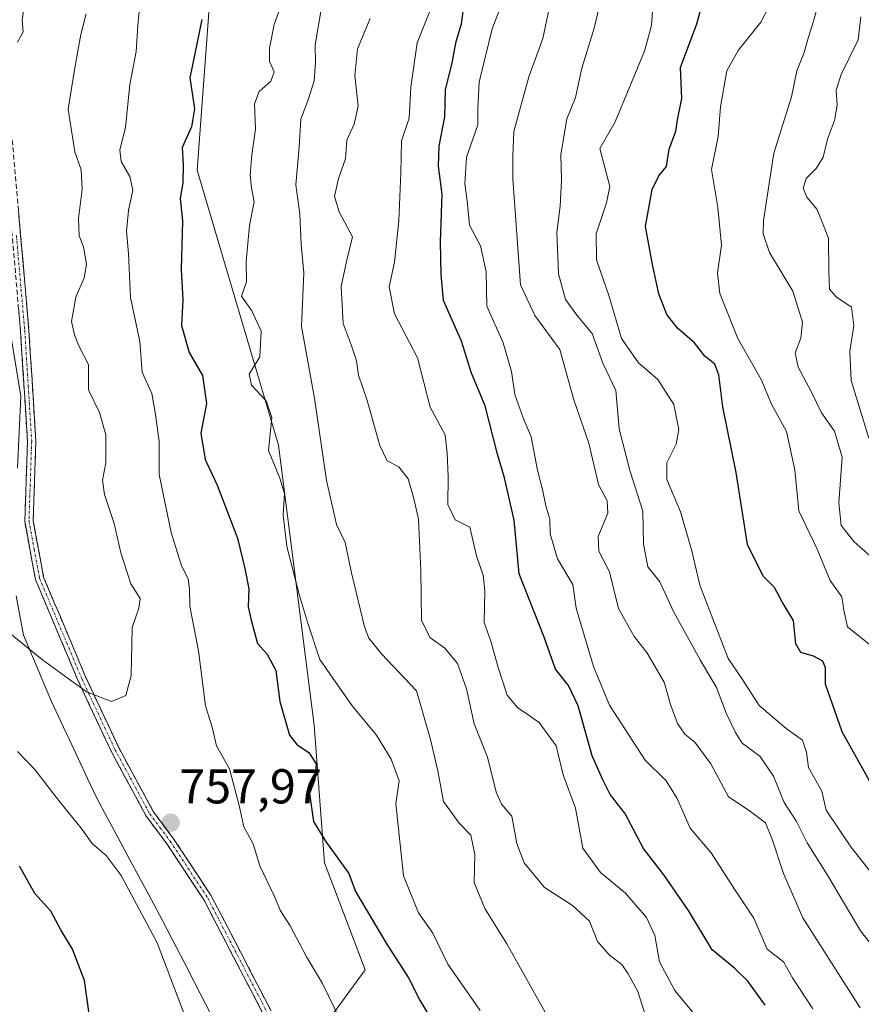
# Model space of a CAD drawing. Units: metres. Extents: x 597135 to 600592, y 4733742 to 4736104.
# Drawn here: x 597658 to 597831, y 4734041 to 4734243 of the extents above; entities that cross this region are included whole.
import ezdxf
from ezdxf.enums import TextEntityAlignment as Align

# ---------------------------------------------------------------- set-up
doc = ezdxf.new("R2010")
doc.units = ezdxf.units.M
doc.header["$MEASUREMENT"] = 0
doc.linetypes.add('TRAZO_Y_PUNTO', pattern=[1, 0.5, -0.25, 0, -0.25])
doc.linetypes.add('TRAZOSX2', pattern=[1.5, 1, -0.5])
for name, color, linetype, lineweight in [('Arbolado forestal CxS', 92, 'Continuous', 0), ('Camino', 19, 'TRAZOSX2', 0), ('Camino Cxs', 19, 'Continuous', 0), ('Camino eje', 19, 'TRAZO_Y_PUNTO', 0), ('Carátula', 7, 'Continuous', 5), ('Curva de nivel maestra', 36, 'Continuous', 30), ('Curva de nivel normal', 36, 'Continuous', 0), ('Entidad de ámbito territorial', 19, 'Continuous', 0), ('Entidad de ámbito territorial CxS', 92, 'Continuous', 0), ('Punto de cota en terreno', 7, 'Continuous', 0), ('Rótulo de punto de cota en terreno', 19, 'Continuous', 0)]:
    doc.layers.add(name, color=color, linetype=linetype, lineweight=lineweight)
doc.styles.add('Arial', font='txt', dxfattribs={"height": 0.2})

# ---------------------------------------------------------------- blocks, each defined once
blk = doc.blocks.new('*U150')
at = {"layer": 'Arbolado forestal CxS', "color": 92, "linetype": 'Continuous', "lineweight": 0}
blk.add_polyline3d([(597640.12, 4734572.14, 733.29), (597679.95, 4734546.6, 737.83), (597676.83, 4734506.98, 746.59), (597675.78, 4734471.53, 754.52), (597690.38, 4734443.38, 755.37), (597698.72, 4734395.41, 757.89), (597699.76, 4734359.96, 763.43), (597702.89, 4734309.91, 754.49), (597698.72, 4734268.21, 749.84), (597694.55, 4734211.9, 748.05), (597711.23, 4734155.6, 743.22), (597718.52, 4734098.25, 748.51), (597720.61, 4734070.1, 750.78), (597728.95, 4734048.2, 752.45), (597713.15, 4734026.47, 758.66), (597713.31, 4734026.17, 758.66), (597754.98, 4733937.14, 768.64), (597772.96, 4733894.29, 777.51), (597808.06, 4733861.08, 774.51), (597846.6, 4733812.32, 777.38), (597894.57, 4733782.97, 779.49), (597918.62, 4733755.41, 773.94), (597920.18, 4733752.72, 773.9), (597182.44, 4733742.16, 556.95)], dxfattribs=at)
blk = doc.blocks.new('*U181')
at = {"layer": 'Curva de nivel normal', "color": 36, "linetype": 'Continuous', "lineweight": 0}
blk.add_polyline3d([(597832.52, 4734132.78, 690), (597829.1, 4734135.77, 690), (597826.4, 4734139.12, 690), (597825.92, 4734143.75, 690), (597826.62, 4734153.11, 690), (597825.08, 4734158.48, 690), (597822.4, 4734162.22, 690), (597820.35, 4734166.42, 690), (597817.59, 4734171.58, 690), (597817, 4734174.46, 690), (597818.14, 4734177.46, 690), (597818.5, 4734180.78, 690), (597816.51, 4734187.12, 690), (597811.71, 4734195, 690), (597810.42, 4734198.83, 690), (597810.49, 4734201.56, 690), (597812.64, 4734215.38, 690), (597816.22, 4734226.87, 690), (597817.31, 4734232.2, 690), (597818.83, 4734235.96, 690), (597819.67, 4734238.9, 690), (597820.78, 4734242.36, 690), (597822.08, 4734247.16, 690)], dxfattribs=at)
blk = doc.blocks.new('*U187')
at = {"layer": 'Curva de nivel normal', "color": 36, "linetype": 'Continuous', "lineweight": 0}
blk.add_polyline3d([(597752.48, 4734039.82, 745), (597745.89, 4734049.31, 745), (597742.8, 4734055.66, 745), (597739.88, 4734059.82, 745), (597736.79, 4734067.41, 745), (597735.23, 4734082.19, 745), (597735.91, 4734086.87, 745), (597734.28, 4734091.3, 745), (597731.3, 4734096.21, 745), (597726.3, 4734102.24, 745), (597719.65, 4734111.7, 745), (597717.15, 4734119.34, 745), (597715.49, 4734124.8, 745), (597712.94, 4734134.86, 745), (597712.18, 4734141.24, 745), (597712.46, 4734145.7, 745), (597711.51, 4734148.86, 745), (597709.2, 4734154.52, 745), (597709.85, 4734161.23, 745), (597708.67, 4734164.67, 745), (597705.66, 4734167.85, 745), (597705.22, 4734170.15, 745), (597707.38, 4734173.67, 745), (597707.65, 4734178.94, 745), (597705.76, 4734183.1, 745), (597703.64, 4734186.1, 745), (597704.68, 4734189.01, 745), (597704.62, 4734193.22, 745), (597705.31, 4734200.58, 745), (597706.24, 4734205.42, 745), (597705.7, 4734208.24, 745), (597705.41, 4734210.93, 745), (597705.73, 4734215.02, 745), (597706.5, 4734220.27, 745), (597706.29, 4734225.48, 745), (597707.29, 4734228, 745), (597709.66, 4734230.1, 745), (597710.3, 4734232.02, 745), (597709.4, 4734234.16, 745), (597709.38, 4734236.87, 745), (597710.34, 4734241.72, 745), (597711.76, 4734245.63, 745)], dxfattribs=at)
blk = doc.blocks.new('*U188')
at = {"layer": 'Curva de nivel normal', "color": 36, "linetype": 'Continuous', "lineweight": 0}
blk.add_polyline3d([(597757.26, 4734246.9, 720), (597754.98, 4734240.82, 720), (597752.27, 4734229.92, 720), (597752.03, 4734224.52, 720), (597752.05, 4734221.15, 720), (597749.73, 4734214.58, 720), (597749.37, 4734209.11, 720), (597749.85, 4734205.6, 720), (597750.35, 4734200.61, 720), (597752.6, 4734196.37, 720), (597753.74, 4734191.1, 720), (597753.88, 4734184.02, 720), (597757.21, 4734176.56, 720), (597758.94, 4734170.68, 720), (597759.61, 4734165.97, 720), (597761.3, 4734161.18, 720), (597762.98, 4734157.26, 720), (597764.22, 4734150.5, 720), (597765.24, 4734146.52, 720), (597765.92, 4734143.2, 720), (597766.8, 4734140.42, 720), (597766.83, 4734137.44, 720), (597768.34, 4734132.31, 720), (597771.48, 4734127.04, 720), (597772.19, 4734122.19, 720), (597775.69, 4734110.31, 720), (597778.97, 4734102.34, 720), (597786.26, 4734091.13, 720), (597790.57, 4734086.89, 720), (597792.84, 4734083.28, 720), (597795.5, 4734077.16, 720), (597799.82, 4734072.1, 720), (597804.55, 4734064.68, 720), (597808.53, 4734058.73, 720), (597811.28, 4734052.44, 720), (597814.62, 4734049.83, 720), (597816.45, 4734046.55, 720), (597820.6, 4734040.18, 720)], dxfattribs=at)
blk = doc.blocks.new('*U193')
at = {"layer": 'Curva de nivel normal', "color": 36, "linetype": 'Continuous', "lineweight": 0}
blk.add_polyline3d([(597720.05, 4734245.2, 740), (597718.74, 4734237.53, 740), (597718.8, 4734233.87, 740), (597718.52, 4734230.2, 740), (597717.28, 4734226.28, 740), (597715.8, 4734222.34, 740), (597715.48, 4734216.56, 740), (597714.74, 4734208.86, 740), (597715.57, 4734202.87, 740), (597715.85, 4734196.7, 740), (597716.41, 4734190.87, 740), (597715.91, 4734179.86, 740), (597718.56, 4734165.22, 740), (597721.05, 4734148.34, 740), (597723.11, 4734139.35, 740), (597724.9, 4734135.69, 740), (597726.18, 4734129.42, 740), (597728.86, 4734118.4, 740), (597729.7, 4734116.07, 740), (597732.28, 4734112.88, 740), (597739.48, 4734105.32, 740), (597742.37, 4734095.35, 740), (597743.81, 4734088.95, 740), (597744.98, 4734082.64, 740), (597748.18, 4734078.22, 740), (597750.62, 4734075.76, 740), (597751.42, 4734071.8, 740), (597751.27, 4734066.08, 740), (597753.46, 4734060.74, 740), (597757.95, 4734053.49, 740), (597766.74, 4734037.82, 740)], dxfattribs=at)
blk = doc.blocks.new('*U198')
at = {"layer": 'Curva de nivel normal', "color": 36, "linetype": 'Continuous', "lineweight": 0}
blk.add_polyline3d([(597742.89, 4734246.11, 730), (597739.63, 4734237.95, 730), (597738.32, 4734228.89, 730), (597737.94, 4734222.53, 730), (597736.41, 4734217.87, 730), (597736.24, 4734211.36, 730), (597735.83, 4734201.51, 730), (597734.96, 4734193.03, 730), (597733.91, 4734188.02, 730), (597734.94, 4734182.44, 730), (597739.65, 4734173.47, 730), (597742.26, 4734163.34, 730), (597745.32, 4734157.69, 730), (597745.75, 4734153.94, 730), (597745.98, 4734149.16, 730), (597745.9, 4734143.43, 730), (597747.36, 4734140.3, 730), (597750.37, 4734138.77, 730), (597751.74, 4734132.94, 730), (597753.14, 4734128.98, 730), (597753.49, 4734125.77, 730), (597753.34, 4734119.3, 730), (597754.71, 4734115.48, 730), (597756.19, 4734110.06, 730), (597758.06, 4734104.4, 730), (597760.14, 4734101.9, 730), (597764.61, 4734098.8, 730), (597768.05, 4734094.01, 730), (597769.5, 4734088.13, 730), (597772.03, 4734081.3, 730), (597773.55, 4734073.11, 730), (597777.17, 4734068.1, 730), (597782.27, 4734063.86, 730), (597786.53, 4734058.89, 730), (597788.3, 4734055.24, 730), (597789.2, 4734049.81, 730), (597792.36, 4734043.96, 730), (597796.1, 4734039.38, 730)], dxfattribs=at)
blk = doc.blocks.new('*U199')
at = {"layer": 'Curva de nivel normal', "color": 36, "linetype": 'Continuous', "lineweight": 0}
blk.add_polyline3d([(597730, 4734242.95, 735), (597727.42, 4734236.74, 735), (597726.82, 4734231.28, 735), (597727.51, 4734225, 735), (597726.71, 4734221.32, 735), (597725.2, 4734218.06, 735), (597724.92, 4734214.2, 735), (597723.5, 4734210.2, 735), (597722.67, 4734206.48, 735), (597723.62, 4734203.33, 735), (597726.37, 4734198.27, 735), (597725.16, 4734193.17, 735), (597724.02, 4734188.1, 735), (597724.45, 4734180.52, 735), (597726.1, 4734176.16, 735), (597727.19, 4734172.87, 735), (597727.58, 4734169.95, 735), (597729.38, 4734164.76, 735), (597731.94, 4734155.5, 735), (597733.45, 4734152.4, 735), (597735.87, 4734151.15, 735), (597737.75, 4734148.7, 735), (597738.9, 4734144.67, 735), (597739.85, 4734140.45, 735), (597740.35, 4734129.92, 735), (597740.5, 4734119.79, 735), (597742.18, 4734116.19, 735), (597745.25, 4734114.03, 735), (597747.86, 4734110.9, 735), (597749.74, 4734105.7, 735), (597751.29, 4734098.52, 735), (597754.03, 4734091.7, 735), (597755.81, 4734084.58, 735), (597756.9, 4734082.11, 735), (597758.97, 4734079.64, 735), (597760.04, 4734074.06, 735), (597761.49, 4734070.08, 735), (597765.66, 4734065.02, 735), (597771.38, 4734061.33, 735), (597774.89, 4734058.17, 735), (597776.54, 4734053.96, 735), (597778.98, 4734051.15, 735), (597781.53, 4734049.28, 735), (597782.78, 4734047.38, 735), (597784.82, 4734043.76, 735), (597786.55, 4734038.15, 735)], dxfattribs=at)
blk = doc.blocks.new('*U211')
at = {"layer": 'Curva de nivel normal', "color": 36, "linetype": 'Continuous', "lineweight": 0}
blk.add_polyline3d([(597832.1, 4734157, 685), (597828.46, 4734168.85, 685), (597828.22, 4734174.9, 685), (597829, 4734180.04, 685), (597828.56, 4734183.84, 685), (597825.4, 4734185.94, 685), (597824.06, 4734187.55, 685), (597823.86, 4734191.04, 685), (597823.81, 4734197.94, 685), (597821.49, 4734203.85, 685), (597819.38, 4734206.39, 685), (597818.67, 4734208.23, 685), (597819.25, 4734210.2, 685), (597821.32, 4734212.2, 685), (597822.7, 4734214.53, 685), (597823.61, 4734218.2, 685), (597825.02, 4734222.02, 685), (597825.62, 4734225.19, 685), (597825.42, 4734228.26, 685), (597826.45, 4734231.47, 685), (597829.92, 4734238.58, 685), (597830.41, 4734243.27, 685)], dxfattribs=at)
blk = doc.blocks.new('*U218')
at = {"layer": 'Curva de nivel normal', "color": 36, "linetype": 'Continuous', "lineweight": 0}
for points in [[(597694.59, 4734032.12, 755), (597686.38, 4734053.7, 755), (597679.04, 4734067.48, 755), (597675.94, 4734071.56, 755), (597673.09, 4734074.04, 755), (597670.83, 4734077.19, 755), (597666.39, 4734082.62, 755), (597661.34, 4734089.22, 755), (597657.77, 4734092.86, 755)], [(597682.74, 4734245.2, 755), (597682.42, 4734241.53, 755), (597682.1, 4734236.2, 755), (597680.79, 4734229.41, 755), (597679.92, 4734220.62, 755), (597678.76, 4734216.06, 755), (597678.99, 4734213.63, 755), (597680.77, 4734210.6, 755), (597681.38, 4734207.8, 755), (597680.48, 4734203.64, 755), (597680.08, 4734199.38, 755), (597680.5, 4734194.8, 755), (597680.94, 4734185.81, 755), (597682.81, 4734176.78, 755), (597683.34, 4734170.53, 755), (597685.28, 4734166.19, 755), (597686.01, 4734161.86, 755), (597686.76, 4734156.37, 755), (597686.79, 4734149.58, 755), (597689.28, 4734137.7, 755), (597691.36, 4734130.86, 755), (597692.7, 4734128.21, 755), (597693.02, 4734126.13, 755), (597693.06, 4734122.6, 755), (597694.87, 4734113.46, 755), (597696.3, 4734102.19, 755), (597697.65, 4734097.86, 755), (597698.5, 4734094.01, 755), (597701.18, 4734089.32, 755), (597703.18, 4734081.85, 755), (597704.14, 4734077.44, 755), (597706.02, 4734073.98, 755), (597707.38, 4734069.46, 755), (597710.3, 4734063.33, 755), (597711.64, 4734060.23, 755), (597713.62, 4734057.19, 755), (597716.94, 4734050.86, 755), (597720.22, 4734045.36, 755), (597723.81, 4734038.1, 755)]]:
    blk.add_polyline3d(points, dxfattribs=at)
blk = doc.blocks.new('*U219')
at = {"layer": 'Curva de nivel normal', "color": 36, "linetype": 'Continuous', "lineweight": 0}
blk.add_polyline3d([(597832.92, 4734114.23, 695), (597827.7, 4734118.42, 695), (597826.94, 4734121.79, 695), (597826.58, 4734124.51, 695), (597824.15, 4734127.89, 695), (597821.52, 4734134.32, 695), (597817.74, 4734142.14, 695), (597816.94, 4734150.54, 695), (597815.24, 4734158.4, 695), (597812.17, 4734163.98, 695), (597810.03, 4734169, 695), (597805.24, 4734177.41, 695), (597801.56, 4734186.67, 695), (597801.1, 4734190.87, 695), (597801.92, 4734196.53, 695), (597801.17, 4734204.21, 695), (597799.84, 4734212.04, 695), (597801.21, 4734218.75, 695), (597801.71, 4734224.83, 695), (597802.98, 4734232.19, 695), (597805.31, 4734236.36, 695), (597809.97, 4734242.2, 695), (597816.36, 4734254.53, 695)], dxfattribs=at)
blk = doc.blocks.new('*U221')
at = {"layer": 'Curva de nivel normal', "color": 36, "linetype": 'Continuous', "lineweight": 0}
blk.add_polyline3d([(597837.98, 4734061.19, 705), (597828.39, 4734073.38, 705), (597823.36, 4734080.89, 705), (597822.45, 4734084.77, 705), (597819.75, 4734089.62, 705), (597819.3, 4734092.77, 705), (597818.48, 4734095.21, 705), (597815.13, 4734097.6, 705), (597809.62, 4734102.32, 705), (597806.1, 4734107.79, 705), (597803.26, 4734111.93, 705), (597797.45, 4734126.93, 705), (597795.81, 4734133.96, 705), (597793.5, 4734141.92, 705), (597790.73, 4734148.54, 705), (597790.74, 4734152, 705), (597792.63, 4734155.76, 705), (597793.21, 4734158.82, 705), (597792.16, 4734163.92, 705), (597788.86, 4734169.04, 705), (597784.94, 4734172.45, 705), (597781.46, 4734177.42, 705), (597778.89, 4734186.04, 705), (597776.3, 4734193.56, 705), (597776.29, 4734198.86, 705), (597778.38, 4734205.19, 705), (597779.05, 4734208.51, 705), (597777.01, 4734216.3, 705), (597780.16, 4734221.81, 705), (597786.17, 4734236.26, 705), (597787.57, 4734241.5, 705), (597787.97, 4734247.46, 705)], dxfattribs=at)
blk = doc.blocks.new('*U228')
at = {"layer": 'Curva de nivel normal', "color": 36, "linetype": 'Continuous', "lineweight": 0}
blk.add_polyline3d([(597843.75, 4734039.18, 710), (597830.37, 4734056.19, 710), (597823.63, 4734067.58, 710), (597819.47, 4734074.17, 710), (597817.24, 4734078.56, 710), (597814.76, 4734082.42, 710), (597812.54, 4734087.81, 710), (597809.76, 4734091.95, 710), (597806.18, 4734094.59, 710), (597804.8, 4734096.76, 710), (597802.93, 4734100.59, 710), (597800.92, 4734105.99, 710), (597797.56, 4734111.62, 710), (597792.14, 4734121.43, 710), (597789.28, 4734127.58, 710), (597786.85, 4734130.65, 710), (597785.95, 4734135.3, 710), (597785.8, 4734142.08, 710), (597783.15, 4734150.43, 710), (597780.96, 4734158.91, 710), (597780.25, 4734166.8, 710), (597777.64, 4734172.36, 710), (597775.44, 4734178.47, 710), (597772.31, 4734182.17, 710), (597769.95, 4734185.38, 710), (597768.55, 4734190.66, 710), (597768.19, 4734199.11, 710), (597768.88, 4734204.53, 710), (597769.17, 4734209.87, 710), (597769.02, 4734215.08, 710), (597770.28, 4734222.39, 710), (597772, 4734226.75, 710), (597773.32, 4734232.77, 710), (597775.84, 4734240.95, 710), (597777.18, 4734246.66, 710)], dxfattribs=at)
blk = doc.blocks.new('*U230')
at = {"layer": 'Curva de nivel normal', "color": 36, "linetype": 'Continuous', "lineweight": 0}
blk.add_polyline3d([(597766.65, 4734244.96, 715), (597765.31, 4734238.85, 715), (597762.44, 4734230.98, 715), (597759.42, 4734219.77, 715), (597759.2, 4734214.82, 715), (597759.17, 4734210.13, 715), (597760.79, 4734188.39, 715), (597763.68, 4734182.11, 715), (597768.8, 4734175.2, 715), (597771.71, 4734164.9, 715), (597774.75, 4734156, 715), (597776.73, 4734147.55, 715), (597778.52, 4734144.19, 715), (597778.63, 4734141.7, 715), (597776.7, 4734136.9, 715), (597776.82, 4734133.92, 715), (597778.99, 4734129.69, 715), (597780.86, 4734122.14, 715), (597784.01, 4734116.43, 715), (597786.61, 4734113.15, 715), (597790.17, 4734107.09, 715), (597791.49, 4734102.48, 715), (597792.9, 4734098.61, 715), (597794.38, 4734096.4, 715), (597796.43, 4734094.81, 715), (597799.75, 4734090.36, 715), (597803.34, 4734083.62, 715), (597807.58, 4734080.79, 715), (597810.9, 4734078.26, 715), (597812.36, 4734074.74, 715), (597814.62, 4734067.89, 715), (597818.58, 4734058.85, 715), (597830.3, 4734040.43, 715)], dxfattribs=at)
blk = doc.blocks.new('*U238')
at = {"layer": 'Curva de nivel maestra', "color": 36, "linetype": 'Continuous', "lineweight": 30}
blk.add_polyline3d([(597834.45, 4734082.87, 700), (597826.64, 4734096.9, 700), (597823.23, 4734106.66, 700), (597823.18, 4734110.02, 700), (597822.66, 4734111.4, 700), (597820.73, 4734112.41, 700), (597818.16, 4734113.13, 700), (597817.11, 4734114.93, 700), (597816.64, 4734119.7, 700), (597814.4, 4734123.39, 700), (597812.74, 4734126.43, 700), (597810.44, 4734128.79, 700), (597807.26, 4734135.26, 700), (597804.9, 4734150.02, 700), (597802.17, 4734163.45, 700), (597801.34, 4734169.96, 700), (597800.52, 4734172.15, 700), (597798.5, 4734173.82, 700), (597796.4, 4734176.52, 700), (597792.91, 4734179.57, 700), (597790.72, 4734182.35, 700), (597789.11, 4734186.54, 700), (597787.8, 4734192.54, 700), (597786.39, 4734200.37, 700), (597787.7, 4734207.96, 700), (597789.11, 4734210.71, 700), (597790.68, 4734212.62, 700), (597791.21, 4734216.2, 700), (597792.6, 4734219.87, 700), (597792.99, 4734222.53, 700), (597793.78, 4734226.53, 700), (597793.54, 4734232.87, 700), (597796.88, 4734241.87, 700), (597798.85, 4734249.23, 700)], dxfattribs=at)
blk = doc.blocks.new('*U239')
at = {"layer": 'Curva de nivel maestra', "color": 36, "linetype": 'Continuous', "lineweight": 30}
for points in [[(597672.53, 4734038.7, 750), (597671.47, 4734045.98, 750), (597669.02, 4734052.4, 750), (597666.66, 4734056.36, 750), (597664.61, 4734060.2, 750), (597661.34, 4734063.82, 750), (597658.21, 4734069.42, 750)], [(597695.54, 4734242.73, 750), (597693.04, 4734230.8, 750), (597693.99, 4734224.42, 750), (597693.43, 4734220.74, 750), (597691.52, 4734216.52, 750), (597691.69, 4734213, 750), (597691.61, 4734209.24, 750), (597691.11, 4734206.08, 750), (597691.55, 4734201.52, 750), (597691.26, 4734191.56, 750), (597691.66, 4734185.31, 750), (597691.34, 4734180.06, 750), (597692.96, 4734174.53, 750), (597695.67, 4734169.86, 750), (597696.51, 4734164.15, 750), (597695.31, 4734158.04, 750), (597696.2, 4734152.68, 750), (597698.68, 4734147.43, 750), (597702.84, 4734136.57, 750), (597704.35, 4734130.32, 750), (597705.16, 4734126.19, 750), (597705, 4734122.52, 750), (597705.68, 4734119.52, 750), (597706.93, 4734115.01, 750), (597708.9, 4734112.83, 750), (597710.69, 4734109.46, 750), (597711.5, 4734103.11, 750), (597713.46, 4734096.21, 750), (597715.03, 4734094.26, 750), (597717.42, 4734092.7, 750), (597718.95, 4734090.35, 750), (597718.68, 4734087.05, 750), (597717.57, 4734084.3, 750), (597718.36, 4734078.56, 750), (597720.82, 4734074.54, 750), (597725.6, 4734067.9, 750), (597727.01, 4734064.19, 750), (597733.23, 4734053.65, 750), (597737.84, 4734046.52, 750), (597740.2, 4734041.85, 750), (597743.85, 4734035.85, 750)]]:
    blk.add_polyline3d(points, dxfattribs=at)
blk = doc.blocks.new('*U240')
at = {"layer": 'Curva de nivel maestra', "color": 36, "linetype": 'Continuous', "lineweight": 30}
blk.add_polyline3d([(597810.88, 4734040.92, 725), (597807.28, 4734045.88, 725), (597804.6, 4734048.54, 725), (597799.99, 4734052.27, 725), (597795.17, 4734060.3, 725), (597790.1, 4734067.6, 725), (597785.96, 4734073.04, 725), (597782.12, 4734080.22, 725), (597779.14, 4734084.08, 725), (597777.61, 4734087.1, 725), (597775.44, 4734092.01, 725), (597772.58, 4734102.21, 725), (597770.59, 4734106.4, 725), (597767.9, 4734109.72, 725), (597765.59, 4734116.29, 725), (597760.46, 4734129.28, 725), (597759.5, 4734140.26, 725), (597757.51, 4734148.9, 725), (597756.07, 4734153.76, 725), (597753.5, 4734163.65, 725), (597750.71, 4734170.31, 725), (597748.66, 4734176.87, 725), (597745.02, 4734185.2, 725), (597744.51, 4734190.53, 725), (597744.36, 4734197.2, 725), (597744.75, 4734207, 725), (597743.97, 4734212.73, 725), (597744.11, 4734216.81, 725), (597745.3, 4734222.79, 725), (597745.38, 4734228.35, 725), (597746.78, 4734233.87, 725), (597747.57, 4734238.2, 725), (597748.7, 4734241.87, 725), (597749.22, 4734245.87, 725)], dxfattribs=at)
blk = doc.blocks.new('5PATER')
at = {"layer": 'Carátula', "linetype": 'Continuous', "lineweight": 5}
h = blk.add_hatch(color=250, dxfattribs=at)
edge = h.paths.add_edge_path()
edge.add_ellipse((0, 0.01), major_axis=(-1.33, -1.34), ratio=0.999422, start_angle=0, end_angle=360)

msp = doc.modelspace()

# ---------------------------------------------------------------- linework, layer by layer
at = {"layer": 'Arbolado forestal CxS', "color": 92, "linetype": 'Continuous', "lineweight": 0}
for points in [[(597653.19, 4734694.87, 685.71), (597641.26, 4734654.61, 708.87), (597640.05, 4734586.62, 729.16), (597640.12, 4734572.14, 733.29), (597679.95, 4734546.6, 737.83), (597676.83, 4734506.98, 746.59), (597675.78, 4734471.53, 754.52), (597690.38, 4734443.38, 755.37), (597698.72, 4734395.41, 757.89), (597699.76, 4734359.96, 763.43), (597702.89, 4734309.91, 754.49), (597698.72, 4734268.21, 749.84), (597694.55, 4734211.9, 748.05), (597711.23, 4734155.6, 743.22), (597718.52, 4734098.25, 748.51), (597720.61, 4734070.1, 750.78), (597728.95, 4734048.2, 752.45), (597713.15, 4734026.47, 758.66), (597713.31, 4734026.17, 758.66), (597754.98, 4733937.14, 768.64), (597772.96, 4733894.29, 777.51), (597808.06, 4733861.08, 774.51), (597846.6, 4733812.32, 777.38), (597894.57, 4733782.97, 779.49)], [(597653.19, 4734694.87, 685.71), (597641.26, 4734654.61, 708.87), (597640.05, 4734586.62, 729.16), (597640.12, 4734572.14, 733.29), (597679.95, 4734546.6, 737.83), (597676.83, 4734506.98, 746.59), (597675.78, 4734471.53, 754.52), (597690.38, 4734443.38, 755.37), (597698.72, 4734395.41, 757.89), (597699.76, 4734359.96, 763.43), (597702.89, 4734309.91, 754.49), (597698.72, 4734268.21, 749.84), (597694.55, 4734211.9, 748.05), (597711.23, 4734155.6, 743.22), (597718.52, 4734098.25, 748.51), (597720.61, 4734070.1, 750.78), (597728.95, 4734048.2, 752.45), (597713.15, 4734026.47, 758.66), (597713.31, 4734026.17, 758.66), (597754.98, 4733937.14, 768.64), (597772.96, 4733894.29, 777.51), (597808.06, 4733861.08, 774.51), (597846.6, 4733812.32, 777.38), (597894.57, 4733782.97, 779.49)], [(598065.46, 4734136.55, 699.3), (598026.44, 4734103.08, 713.77), (597987.91, 4734060.15, 732.3), (597945.06, 4733989.3, 739.61), (597943.19, 4733974.8, 742.49), (597918.31, 4733939.1, 748.22), (597903.82, 4733885.56, 765.6), (597907.53, 4733835.31, 771.13), (597894.57, 4733782.97, 779.49), (597894.57, 4733782.97, 779.49), (597846.6, 4733812.32, 777.38), (597808.06, 4733861.08, 774.51), (597772.96, 4733894.29, 777.51), (597754.98, 4733937.14, 768.64), (597713.31, 4734026.17, 758.66), (597713.15, 4734026.47, 758.66), (597728.95, 4734048.2, 752.45), (597720.61, 4734070.1, 750.78), (597718.52, 4734098.25, 748.51), (597711.23, 4734155.6, 743.22), (597694.55, 4734211.9, 748.05), (597698.72, 4734268.21, 749.84)]]:
    msp.add_polyline3d(points, dxfattribs=at)
at = {"layer": 'Camino', "color": 19, "linetype": 'TRAZOSX2', "lineweight": 0}
for points in [[(597712.14, 4734031.34), (597695.97, 4734062.46), (597688.34, 4734074), (597684.12, 4734079.66), (597676.96, 4734092.91), (597670.15, 4734107.46), (597661.46, 4734128.09), (597659.28, 4734140), (597659.83, 4734156.37), (597658.41, 4734178.94), (597655, 4734217.96)], [(597656.72, 4734218.03), (597660.13, 4734179.07), (597661.55, 4734156.39), (597661, 4734140.13), (597663.12, 4734128.59), (597671.73, 4734108.16), (597678.5, 4734093.69), (597685.58, 4734080.59), (597689.75, 4734074.99), (597697.46, 4734063.33), (597713.7, 4734032.09)]]:
    msp.add_lwpolyline(points, dxfattribs=at)
at = {"layer": 'Camino Cxs', "color": 19, "linetype": 'Continuous', "lineweight": 0}
for points in [[(597658, 4734203.42, 763.48), (597658.43, 4734198.55, 763.39), (597658.85, 4734193.68, 763.49), (597659.28, 4734188.81, 763.35), (597659.7, 4734183.94, 763.41), (597660.13, 4734179.07, 763.41), (597660.41, 4734174.53, 763.83), (597660.7, 4734170, 764.15), (597660.98, 4734165.46, 764.07), (597661.27, 4734160.93, 763.9), (597661.55, 4734156.39, 763.8), (597661.41, 4734152.33, 763.85), (597661.28, 4734148.26, 764), (597661.14, 4734144.2, 764.01), (597661, 4734140.13, 764.05), (597661.71, 4734136.28, 763.89), (597662.41, 4734132.44, 763.57), (597663.12, 4734128.59, 763.06), (597664.84, 4734124.5, 762.42), (597666.56, 4734120.42, 761.98), (597668.29, 4734116.33, 761.41), (597670.01, 4734112.25, 760.85), (597671.73, 4734108.16, 760.42), (597673.42, 4734104.54, 759.93), (597675.12, 4734100.93, 759.59), (597676.81, 4734097.31, 759.27), (597678.5, 4734093.69, 758.92), (597680.86, 4734089.32, 758.6), (597683.22, 4734084.96, 758.38), (597685.58, 4734080.59, 758.12), (597687.67, 4734077.79, 757.84), (597689.75, 4734074.99, 757.63), (597692.32, 4734071.1, 757.56), (597694.89, 4734067.22, 757.57), (597697.46, 4734063.33, 757.79), (597699.49, 4734059.43, 757.83), (597701.52, 4734055.52, 758.14), (597703.55, 4734051.62, 758.14), (597705.58, 4734047.71, 758.35), (597707.61, 4734043.81, 758.35), (597709.64, 4734039.9, 758.3)], [(597708.1, 4734039.12, 758.36), (597706.08, 4734043.01, 758.42), (597704.06, 4734046.9, 758.27), (597702.03, 4734050.79, 758.27), (597700.01, 4734054.68, 758.03), (597697.99, 4734058.57, 757.84), (597695.97, 4734062.46, 757.8), (597693.43, 4734066.31, 757.51), (597690.88, 4734070.15, 757.51), (597688.34, 4734074, 757.53), (597686.23, 4734076.83, 757.74), (597684.12, 4734079.66, 757.79), (597682.33, 4734082.97, 758.06), (597680.54, 4734086.29, 758.23), (597678.75, 4734089.6, 758.49), (597676.96, 4734092.91, 758.74), (597675.26, 4734096.55, 759.08), (597673.56, 4734100.19, 759.44), (597671.85, 4734103.82, 759.71), (597670.15, 4734107.46, 760.13), (597668.41, 4734111.59, 760.56), (597666.67, 4734115.71, 761.13), (597664.94, 4734119.84, 761.7), (597663.2, 4734123.96, 762.27), (597661.46, 4734128.09, 762.96), (597660.73, 4734132.06, 763.49), (597660.01, 4734136.03, 763.9), (597659.28, 4734140, 764.17), (597659.42, 4734144.09, 764.23), (597659.56, 4734148.19, 764.39), (597659.69, 4734152.28, 764.4), (597659.83, 4734156.37, 764.51), (597659.55, 4734160.88, 764.85), (597659.26, 4734165.4, 765.12), (597658.98, 4734169.91, 765.05), (597658.69, 4734174.43, 764.36), (597658.41, 4734178.94, 763.6), (597657.98, 4734183.82, 763.5)]]:
    msp.add_polyline3d(points, dxfattribs=at)
at = {"layer": 'Camino eje', "color": 19, "linetype": 'TRAZO_Y_PUNTO', "lineweight": 0}
msp.add_lwpolyline([(597657.57, 4734198.49), (597659.27, 4734179.01), (597659.98, 4734167.72), (597660.69, 4734156.38), (597660.14, 4734140.07), (597661.2, 4734134.3), (597662.29, 4734128.34), (597670.94, 4734107.81), (597677.73, 4734093.3), (597684.85, 4734080.13), (597686.96, 4734077.3), (597689.05, 4734074.5), (597696.72, 4734062.9), (597704.84, 4734047.28), (597712.92, 4734031.72)], dxfattribs=at)
at = {"layer": 'Curva de nivel normal', "color": 36, "linetype": 'Continuous', "lineweight": 0}
for points in [[(597657.78, 4734238.08, 765), (597658.98, 4734240.2, 765), (597658.72, 4734242.56, 765), (597659.29, 4734246.32, 765)], [(597654.02, 4734118.78, 760), (597662.89, 4734111.63, 760), (597671.91, 4734105.06, 760), (597677.03, 4734103.08, 760), (597679.96, 4734104.31, 760), (597681.03, 4734108.42, 760), (597681.29, 4734118.25, 760), (597682.65, 4734122.19, 760), (597682.9, 4734124.2, 760), (597680.97, 4734127.18, 760), (597678.94, 4734133.57, 760), (597677.59, 4734139.55, 760), (597675.58, 4734145.51, 760), (597675.22, 4734148.42, 760), (597675.89, 4734151.96, 760), (597675.9, 4734157.72, 760), (597674.55, 4734162.28, 760), (597672.29, 4734166.91, 760), (597672.29, 4734172.1, 760), (597670.33, 4734175.9, 760), (597669.47, 4734178.2, 760), (597668.86, 4734180.87, 760), (597669.76, 4734185.87, 760), (597671.46, 4734189.87, 760), (597671.93, 4734192.61, 760), (597671.31, 4734196.17, 760), (597670.42, 4734198.46, 760), (597670.29, 4734202.02, 760), (597671.05, 4734208.01, 760), (597670.81, 4734211.94, 760), (597669.53, 4734215.62, 760), (597668.18, 4734224.34, 760), (597669.5, 4734232.84, 760), (597670.76, 4734239.67, 760), (597671.85, 4734243.87, 760)], [(597657.76, 4734150.91, 765), (597658.46, 4734165.65, 765), (597655.93, 4734180.94, 765)]]:
    msp.add_polyline3d(points, dxfattribs=at)
at = {"layer": 'Entidad de ámbito territorial', "color": 19, "linetype": 'Continuous', "lineweight": 0}
msp.add_polyline3d([(597657.48, 4734124.75, 761.75), (597658.26, 4734120.72, 761.02), (597659.03, 4734116.7, 760.27), (597660.95, 4734112.17, 759.71), (597662.86, 4734107.64, 759.15), (597664.78, 4734103.11, 758.52), (597666.62, 4734099.17, 758.28), (597668.46, 4734095.24, 758.04), (597670.29, 4734091.3, 757.72), (597672.13, 4734087.37, 757.5), (597673.97, 4734083.43, 756.94), (597676.22, 4734079.24, 756.35), (597678.48, 4734075.05, 756.13), (597680.74, 4734070.86, 756.13), (597682.99, 4734066.67, 755.86), (597685.25, 4734062.48, 755.64), (597687.5, 4734058.29, 755.76), (597689.69, 4734054.02, 755.81), (597691.88, 4734049.74, 755.96), (597694.08, 4734045.46, 756.07), (597696.27, 4734041.19, 756.25), (597698.46, 4734036.91, 756.37)], dxfattribs=at)
at = {"layer": 'Entidad de ámbito territorial CxS', "color": 92, "linetype": 'Continuous', "lineweight": 0}
msp.add_polyline3d([(597657.48, 4734124.75, 761.75), (597658.26, 4734120.72, 761.02), (597659.03, 4734116.7, 760.27), (597660.95, 4734112.17, 759.71), (597662.86, 4734107.64, 759.15), (597664.78, 4734103.11, 758.52), (597666.62, 4734099.17, 758.28), (597668.46, 4734095.24, 758.04), (597670.29, 4734091.3, 757.72), (597672.13, 4734087.37, 757.5), (597673.97, 4734083.43, 756.94), (597676.22, 4734079.24, 756.35), (597678.48, 4734075.05, 756.13), (597680.74, 4734070.86, 756.13), (597682.99, 4734066.67, 755.86), (597685.25, 4734062.48, 755.64), (597687.5, 4734058.29, 755.76), (597689.69, 4734054.02, 755.81), (597691.88, 4734049.74, 755.96), (597694.08, 4734045.46, 756.07), (597696.27, 4734041.19, 756.25), (597698.46, 4734036.91, 756.37)], dxfattribs=at)

# ---------------------------------------------------------------- block references
at = {"layer": 'Arbolado forestal CxS', "color": 92, "linetype": 'Continuous', "lineweight": 0}
msp.add_blockref('*U150', (0, 0), dxfattribs=at)
at = {"layer": 'Curva de nivel maestra', "color": 36, "linetype": 'Continuous', "lineweight": 30}
for name in ['*U238', '*U240', '*U239']:
    msp.add_blockref(name, (0, 0), dxfattribs=at)
at = {"layer": 'Curva de nivel normal', "color": 36, "linetype": 'Continuous', "lineweight": 0}
for name in ['*U211', '*U181', '*U219', '*U221', '*U228', '*U230', '*U188', '*U198', '*U199', '*U193', '*U187', '*U218']:
    msp.add_blockref(name, (0, 0), dxfattribs=at)
at = {"layer": 'Punto de cota en terreno', "linetype": 'Continuous', "lineweight": 0}
msp.add_blockref('5PATER', (597689.15, 4734078.3, 757.97), dxfattribs=at)

# ---------------------------------------------------------------- texts
at = {"layer": 'Rótulo de punto de cota en terreno', "color": 19, "linetype": 'Continuous', "lineweight": 0, "style": 'Arial'}
msp.add_text('757,97', height=7, dxfattribs=at).set_placement((597690.91, 4734080.06), align=Align.BOTTOM_LEFT)

doc.saveas('drawing.dxf')
